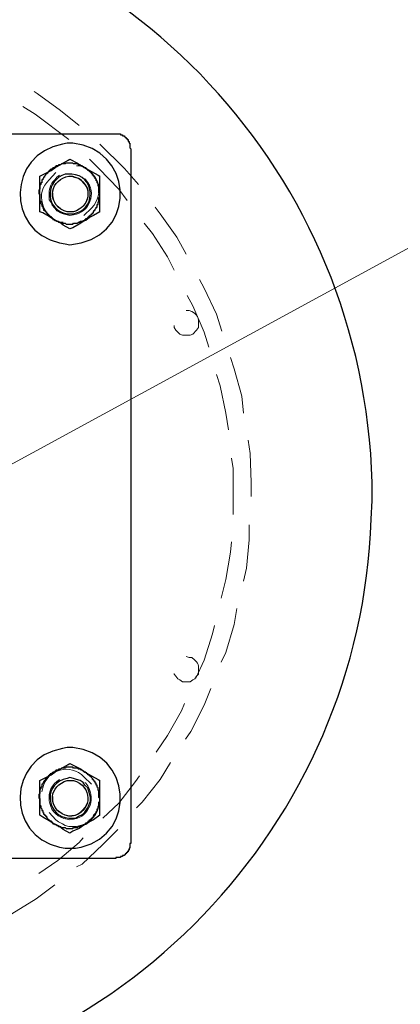
# Model space of a CAD drawing. Units: inches. Extents: x 0.3 to 16.7, y 0.2 to 10.8.
# Drawn here: x 3 to 3.4, y 9.4 to 10.2 of the extents above; entities that cross this region are included whole.
import ezdxf

# ---------------------------------------------------------------- set-up
doc = ezdxf.new("R2010")
doc.units = ezdxf.units.IN
doc.header["$MEASUREMENT"] = 0
doc.layers.add('Layer 1', color=7, linetype='Continuous')

msp = doc.modelspace()

# ---------------------------------------------------------------- linework, layer by layer
at = {"layer": 'Layer 1', "color": 7, "lineweight": 18}
for points in [[(3.0825, 10.14334), (3.06583, 10.15667), (3.045, 10.17167), (3.0425, 10.17334)], [(3.0325, 10.16), (3.04333, 10.15333), (3.07333, 10.13083)], [(3.135, 10.09083), (3.1225, 10.105), (3.10084, 10.12667)], [(3.09167, 10.11334), (3.1, 10.105), (3.1175, 10.08667), (3.125, 10.07667)], [(3.075, 10.09833), (3.07667, 10.09833), (3.07916, 10.0975), (3.08167, 10.09667), (3.08417, 10.095), (3.08583, 10.0925), (3.0875, 10.09083), (3.08917, 10.08833), (3.09, 10.085), (3.09, 10.0825)], [(3.08667, 10.06333), (3.09334, 10.07)], [(3.1775, 10.02917), (3.16916, 10.04417), (3.15416, 10.065), (3.15, 10.07083)], [(3.14, 10.05667), (3.1475, 10.0475), (3.16083, 10.02667), (3.16667, 10.015)], [(3.6425, 10.04417), (3.3925, 10.04417), (2.84833, 9.74833)], [(3.20917, 9.96084), (3.20417, 9.97584), (3.19333, 9.99917), (3.18917, 10.00667)], [(3.17833, 9.9925), (3.18333, 9.98333), (3.19333, 9.96), (3.1975, 9.94667)], [(3.22833, 9.88833), (3.22666, 9.90333), (3.22, 9.9275), (3.21667, 9.9375)], [(3.20417, 9.9225), (3.20751, 9.9125), (3.2125, 9.88833), (3.215, 9.87333)], [(3.235, 9.81417), (3.235, 9.82667), (3.23416, 9.8525), (3.2325, 9.86417)], [(3.2175, 9.84833), (3.21917, 9.83917), (3.21917, 9.79833)], [(3.22833, 9.73917), (3.23083, 9.75083), (3.23333, 9.77584), (3.23333, 9.78917)], [(3.2175, 9.77417), (3.21667, 9.765), (3.2125, 9.74084), (3.20833, 9.72417)], [(3.20833, 9.6675), (3.2125, 9.67584), (3.22, 9.70083), (3.2225, 9.715)], [(3.2025, 9.7), (3.20083, 9.6925), (3.19333, 9.66916), (3.18583, 9.65333)], [(3.17667, 9.59917), (3.18167, 9.60583), (3.19334, 9.62916), (3.19917, 9.64417)], [(3.17584, 9.63083), (3.17333, 9.62417), (3.16083, 9.6025), (3.15084, 9.5875)], [(3.13333, 9.53834), (3.13833, 9.54333), (3.15417, 9.56334), (3.16334, 9.57834)], [(3.13583, 9.56666), (3.1325, 9.56167), (3.1175, 9.54249), (3.10333, 9.52916)], [(3.05583, 9.53417), (3.06167, 9.52751)], [(3.06167, 9.52751), (3.06417, 9.52584), (3.0675, 9.52417), (3.07, 9.52251), (3.07333, 9.52167), (3.08, 9.52167), (3.08666, 9.52334), (3.08917, 9.525), (3.0925, 9.52666), (3.09416, 9.52917), (3.09667, 9.53167), (3.09833, 9.53501), (3.09916, 9.53751), (3.1, 9.54084), (3.1, 9.54167)], [(3.08, 9.48583), (3.08499, 9.48834), (3.10333, 9.50583), (3.11667, 9.51917)], [(3.08584, 9.51166), (3.08251, 9.50749), (3.06333, 9.49167), (3.04667, 9.47999)], [(3.01917, 9.4425), (3.0225, 9.44417), (3.04416, 9.45751), (3.06083, 9.47)]]:
    msp.add_lwpolyline(points, dxfattribs=at)
at = {"layer": 'Layer 1', "color": 7, "lineweight": 25}
for points in [[(2.49333, 10.13583), (3.11916, 10.13583), (3.11916, 10.135), (3.12083, 10.135), (3.12083, 10.13417), (3.1225, 10.13417), (3.1225, 10.13333), (3.12333, 10.13333), (3.12333, 10.1325), (3.12417, 10.1325), (3.12417, 10.13167), (3.125, 10.13167), (3.125, 10.13083), (3.12583, 10.13083), (3.12583, 10.12916), (3.12666, 10.12916), (3.12666, 10.1275), (3.1275, 10.1275), (3.1275, 10.12333), (3.12833, 10.1225), (3.12833, 9.50667), (3.1275, 9.50667), (3.1275, 9.5025), (3.12666, 9.5025), (3.12666, 9.50083), (3.12583, 9.50083), (3.12583, 9.49917), (3.125, 9.49917), (3.125, 9.49833), (3.12417, 9.49833), (3.12417, 9.4975), (3.12333, 9.4975), (3.12333, 9.49666), (3.1225, 9.49666), (3.1225, 9.49584), (3.12083, 9.49584), (3.12083, 9.495), (3.11916, 9.495), (3.11916, 9.49417), (3.115, 9.49417), (3.115, 9.49333)], [(3.06083, 10.10583), (3.0725, 10.1125), (3.07416, 10.11334), (3.08083, 10.11), (3.08417, 10.1075), (3.0875, 10.10583), (3.08666, 10.10667), (3.08583, 10.10667), (3.085, 10.1075), (3.08417, 10.1075), (3.08333, 10.10834), (3.08167, 10.10834), (3.08083, 10.10917), (3.0775, 10.10917), (3.07667, 10.11), (3.07083, 10.11), (3.07, 10.10917), (3.06666, 10.10917), (3.06583, 10.10834), (3.06417, 10.10834), (3.06417, 10.1075), (3.06167, 10.1075), (3.06167, 10.10667), (3.06083, 10.10667), (3.06083, 10.10583)], [(3.06083, 10.10583), (3.05916, 10.10583), (3.05916, 10.105), (3.05833, 10.105), (3.0575, 10.10417), (3.05667, 10.10417), (3.05667, 10.10333), (3.05583, 10.10333), (3.05583, 10.1025), (3.055, 10.1025), (3.055, 10.10167), (3.05417, 10.10167), (3.05417, 10.10084), (3.05333, 10.10084), (3.05333, 10.1), (3.0525, 10.1), (3.0525, 10.09917), (3.05166, 10.09833), (3.05166, 10.0975), (3.05083, 10.0975), (3.05083, 10.09667), (3.05, 10.09583), (3.05, 10.095), (3.04917, 10.095), (3.04917, 10.0925), (3.04833, 10.0925), (3.04833, 10.09083), (3.0475, 10.09), (3.0475, 10.08667), (3.04666, 10.08584), (3.04666, 10.0825)], [(3.0475, 10.0825), (3.0475, 10.09833), (3.0575, 10.10333), (3.06083, 10.10583)], [(3.10083, 10.0825), (3.1, 10.08333), (3.1, 10.08917), (3.09916, 10.09), (3.09916, 10.09166), (3.09833, 10.0925), (3.09833, 10.09416), (3.0975, 10.09416), (3.0975, 10.09583), (3.09667, 10.09583), (3.09667, 10.0975), (3.09583, 10.0975), (3.09583, 10.09833), (3.095, 10.09833), (3.095, 10.09916), (3.09416, 10.09916), (3.09416, 10.1), (3.09333, 10.10083), (3.09333, 10.10166), (3.0925, 10.10166), (3.0925, 10.1025), (3.09166, 10.1025), (3.09083, 10.10333), (3.09, 10.10333), (3.09, 10.10417), (3.08917, 10.10417), (3.08917, 10.105), (3.08833, 10.105), (3.08833, 10.10583), (3.08666, 10.10583)], [(3.0875, 10.10583), (3.09916, 10.09917), (3.10083, 10.09833)], [(3.10083, 10.0825), (3.10083, 10.09833)], [(3.0475, 10.0825), (3.0475, 10.07667), (3.04833, 10.07583), (3.04833, 10.07416), (3.04917, 10.07333), (3.04917, 10.07166), (3.05, 10.07166), (3.05, 10.07), (3.05083, 10.07), (3.05083, 10.06833), (3.05166, 10.06833), (3.05166, 10.0675), (3.0525, 10.0675), (3.0525, 10.06666), (3.05333, 10.06666), (3.05333, 10.06583), (3.05417, 10.065), (3.05417, 10.06417), (3.055, 10.06417), (3.055, 10.06333), (3.05583, 10.06333), (3.05667, 10.0625), (3.0575, 10.0625), (3.0575, 10.06167), (3.05833, 10.06167), (3.05833, 10.06083), (3.05916, 10.06083), (3.05916, 10.06), (3.06083, 10.06)], [(3.06083, 10.05916), (3.05583, 10.0625), (3.05, 10.06583), (3.0475, 10.06666), (3.0475, 10.0825)], [(3.0875, 10.05916), (3.0875, 10.06), (3.08833, 10.06), (3.08833, 10.06083), (3.08917, 10.06083), (3.09, 10.06167), (3.09083, 10.06167), (3.09083, 10.0625), (3.09166, 10.0625), (3.09166, 10.06333), (3.0925, 10.06333), (3.0925, 10.06416), (3.09333, 10.06416), (3.09333, 10.065), (3.09416, 10.065), (3.09416, 10.06583), (3.095, 10.06583), (3.095, 10.06666), (3.09583, 10.0675), (3.09583, 10.06833), (3.09667, 10.06833), (3.09667, 10.06917), (3.0975, 10.07), (3.0975, 10.07083), (3.09833, 10.07083), (3.09833, 10.07333), (3.09916, 10.07333), (3.09916, 10.075), (3.1, 10.07583), (3.1, 10.07916), (3.10083, 10.08), (3.10083, 10.0825)], [(3.10083, 10.06666), (3.10083, 10.0825)], [(3.10083, 10.06666), (3.095, 10.06333), (3.09166, 10.06167), (3.08833, 10.05916), (3.0875, 10.05916)], [(3.06083, 10.05916), (3.06167, 10.05916), (3.0625, 10.05833), (3.06333, 10.05833), (3.06417, 10.0575), (3.06583, 10.0575), (3.06666, 10.05666), (3.07, 10.05666), (3.07083, 10.05583), (3.07667, 10.05583), (3.0775, 10.05666), (3.08083, 10.05666), (3.08167, 10.0575), (3.08333, 10.0575), (3.08333, 10.05833), (3.08583, 10.05833), (3.08583, 10.05916), (3.0875, 10.05916)], [(3.07416, 10.05166), (3.06833, 10.055), (3.065, 10.0575), (3.06167, 10.05916), (3.06083, 10.05916)], [(3.0875, 10.05916), (3.0825, 10.05583), (3.07667, 10.0525), (3.07416, 10.05166)], [(3.07416, 9.5775), (3.08416, 9.5725), (3.0875, 9.57), (3.08666, 9.57083), (3.08583, 9.57083), (3.08499, 9.57167), (3.08416, 9.57167), (3.08333, 9.5725), (3.08167, 9.5725), (3.08083, 9.57334), (3.07749, 9.57334), (3.07667, 9.57416), (3.07083, 9.57416), (3.07, 9.57334), (3.06666, 9.57334), (3.06583, 9.5725), (3.06416, 9.5725), (3.06416, 9.57167), (3.06167, 9.57167), (3.06167, 9.57083), (3.06083, 9.57083), (3.06083, 9.57), (3.0725, 9.57667), (3.07416, 9.5775)], [(3.06083, 9.57), (3.05916, 9.57), (3.05916, 9.56917), (3.05833, 9.56917), (3.0575, 9.56833), (3.05667, 9.56833), (3.05667, 9.5675), (3.05583, 9.5675), (3.05583, 9.56666), (3.055, 9.56666), (3.055, 9.56583), (3.05417, 9.56583), (3.05417, 9.565), (3.05333, 9.565), (3.05333, 9.56417), (3.0525, 9.56417), (3.0525, 9.56333), (3.05166, 9.5625), (3.05166, 9.56167), (3.05083, 9.56167), (3.05083, 9.56083), (3.05, 9.56), (3.05, 9.55916), (3.04917, 9.55916), (3.04917, 9.55667), (3.04833, 9.55667), (3.04833, 9.555), (3.0475, 9.55417), (3.0475, 9.55084), (3.04666, 9.55), (3.04666, 9.54666)], [(3.0475, 9.54666), (3.0475, 9.5625), (3.0575, 9.5675), (3.06083, 9.57)], [(3.10083, 9.54666), (3.1, 9.5475), (3.1, 9.55333), (3.09916, 9.55417), (3.09916, 9.55583), (3.09833, 9.55667), (3.09833, 9.55833), (3.0975, 9.55833), (3.0975, 9.56), (3.09667, 9.56), (3.09667, 9.56167), (3.09583, 9.56167), (3.09583, 9.5625), (3.095, 9.5625), (3.095, 9.56333), (3.09416, 9.56333), (3.09416, 9.56417), (3.09333, 9.565), (3.09333, 9.56583), (3.0925, 9.56583), (3.0925, 9.56666), (3.09166, 9.56666), (3.09083, 9.5675), (3.09, 9.5675), (3.09, 9.56833), (3.08917, 9.56833), (3.08917, 9.56917), (3.08833, 9.56917), (3.08833, 9.57), (3.08666, 9.57)], [(3.0875, 9.57), (3.09916, 9.56333), (3.10083, 9.5625)], [(3.0875, 9.52334), (3.0875, 9.52417), (3.08833, 9.52417), (3.08833, 9.525), (3.08917, 9.525), (3.09, 9.52584), (3.09083, 9.52584), (3.09083, 9.52667), (3.09166, 9.52667), (3.09166, 9.5275), (3.0925, 9.5275), (3.0925, 9.52833), (3.09333, 9.52833), (3.09333, 9.52917), (3.09416, 9.52917), (3.09416, 9.53), (3.095, 9.53), (3.095, 9.53084), (3.09583, 9.53167), (3.09583, 9.5325), (3.09667, 9.5325), (3.09667, 9.53334), (3.0975, 9.53417), (3.0975, 9.535), (3.09833, 9.535), (3.09833, 9.5375), (3.09916, 9.5375), (3.09916, 9.53917), (3.1, 9.54), (3.1, 9.54333), (3.10083, 9.54417), (3.10083, 9.5625)], [(3.06083, 9.52334), (3.05583, 9.52667), (3.05, 9.53), (3.0475, 9.53167), (3.0475, 9.54667)], [(3.0475, 9.54666), (3.0475, 9.54083), (3.04833, 9.54), (3.04833, 9.53833), (3.04917, 9.5375), (3.04917, 9.53583), (3.05, 9.53583), (3.05, 9.53417), (3.05083, 9.53417), (3.05083, 9.5325), (3.05166, 9.5325), (3.05166, 9.53166), (3.0525, 9.53166), (3.0525, 9.53083), (3.05333, 9.53083), (3.05333, 9.53), (3.05417, 9.52917), (3.05417, 9.52833), (3.055, 9.52833), (3.055, 9.5275), (3.05583, 9.5275), (3.05667, 9.52667), (3.0575, 9.52667), (3.0575, 9.52583), (3.05833, 9.52583), (3.05833, 9.525), (3.05916, 9.525), (3.05916, 9.52416), (3.06083, 9.52416)], [(3.10083, 9.53166), (3.10083, 9.54666)], [(3.10083, 9.53166), (3.095, 9.52749), (3.09166, 9.52583), (3.08833, 9.52333), (3.0875, 9.52333)], [(3.06083, 9.52334), (3.06167, 9.52334), (3.0625, 9.5225), (3.06333, 9.5225), (3.06417, 9.52167), (3.06583, 9.52167), (3.06666, 9.52083), (3.07, 9.52083), (3.07083, 9.52), (3.07667, 9.52), (3.0775, 9.52083), (3.08083, 9.52083), (3.08167, 9.52167), (3.08333, 9.52167), (3.08333, 9.5225), (3.08583, 9.5225), (3.08583, 9.52334), (3.0875, 9.52334)], [(3.0875, 9.52334), (3.0825, 9.52), (3.07667, 9.5175), (3.07416, 9.51584), (3.06833, 9.51917), (3.065, 9.52167), (3.06167, 9.52334), (3.06083, 9.52334)], [(3.115, 9.49333), (2.49833, 9.49333)]]:
    msp.add_lwpolyline(points, dxfattribs=at)
for points, knots in [([(2.80667, 10.35), (2.80667, 10.35), (2.8225, 10.35), (2.8225, 10.35), (2.8225, 10.35), (2.83917, 10.34917), (2.83917, 10.34917), (2.83917, 10.34917), (2.855, 10.34833), (2.855, 10.34833), (3.12686, 10.32309), (3.33514, 10.09937), (3.3425, 9.82667), (3.3425, 9.82667), (3.3425, 9.81084), (3.3425, 9.81084), (3.3425, 9.81084), (3.34167, 9.79417), (3.34167, 9.79417), (3.33242, 9.52318), (3.11804, 9.30028), (2.8475, 9.28084), (2.8475, 9.28084), (2.83084, 9.27917), (2.83084, 9.27917), (2.83084, 9.27917), (2.7825, 9.27917), (2.7825, 9.27917), (2.51028, 9.29237), (2.29014, 9.50633), (2.2725, 9.77833), (2.2725, 9.77833), (2.27167, 9.79417), (2.27167, 9.79417), (2.27167, 9.79417), (2.27083, 9.81084), (2.27083, 9.81084), (2.26986, 10.09039), (2.47972, 10.32149), (2.7575, 10.34833), (2.7575, 10.34833), (2.77417, 10.34917), (2.77417, 10.34917), (2.77417, 10.34917), (2.79, 10.35), (2.79, 10.35), (2.79, 10.35), (2.80667, 10.35), (2.80667, 10.35)], [0, 0, 0, 0, 1, 1, 1, 2, 2, 2, 3, 3, 3, 4, 4, 4, 5, 5, 5, 6, 6, 6, 7, 7, 7, 8, 8, 8, 9, 9, 9, 10, 10, 10, 11, 11, 11, 12, 12, 12, 13, 13, 13, 14, 14, 14, 15, 15, 15, 16, 16, 16, 16]), ([(3.07416, 10.0375), (3.07416, 10.0375), (3.07, 10.03834), (3.07, 10.03834), (3.07, 10.03834), (3.065, 10.03917), (3.065, 10.03917), (3.01681, 10.05003), (3.01902, 10.11799), (3.0675, 10.12667), (3.0675, 10.12667), (3.07166, 10.1275), (3.07166, 10.1275), (3.07166, 10.1275), (3.07667, 10.1275), (3.07667, 10.1275), (3.12829, 10.12267), (3.13501, 10.05176), (3.08416, 10.03917), (3.08416, 10.03917), (3.07416, 10.0375), (3.07416, 10.0375)], [0, 0, 0, 0, 1, 1, 1, 2, 2, 2, 3, 3, 3, 4, 4, 4, 5, 5, 5, 6, 6, 6, 7, 7, 7, 7]), ([(3.07416, 10.065), (3.07416, 10.065), (3.07166, 10.065), (3.07166, 10.065), (3.07166, 10.065), (3.06833, 10.06584), (3.06833, 10.06584), (3.05153, 10.07171), (3.05319, 10.09506), (3.07, 10.1), (3.07, 10.1), (3.07583, 10.1), (3.07583, 10.1), (3.09528, 10.09951), (3.09847, 10.071), (3.08, 10.06584), (3.08, 10.06584), (3.07749, 10.065), (3.07749, 10.065), (3.07749, 10.065), (3.07416, 10.065), (3.07416, 10.065)], [0, 0, 0, 0, 1, 1, 1, 2, 2, 2, 3, 3, 3, 4, 4, 4, 5, 5, 5, 6, 6, 6, 7, 7, 7, 7]), ([(3.07416, 10.06666), (3.07416, 10.06666), (3.07749, 10.06666), (3.07749, 10.06666), (3.07749, 10.06666), (3.08, 10.0675), (3.08, 10.0675), (3.08, 10.0675), (3.0825, 10.06917), (3.0825, 10.06917), (3.08778, 10.07237), (3.08819, 10.07451), (3.09, 10.08), (3.09, 10.08), (3.09, 10.08583), (3.09, 10.08583), (3.08889, 10.09064), (3.08527, 10.09374), (3.08167, 10.09667), (3.08167, 10.09667), (3.07833, 10.09749), (3.07833, 10.09749), (3.07833, 10.09749), (3.07583, 10.09833), (3.07583, 10.09833), (3.07583, 10.09833), (3.07333, 10.09833), (3.07333, 10.09833), (3.05777, 10.09594), (3.05194, 10.07598), (3.06917, 10.0675), (3.06917, 10.0675), (3.07166, 10.06666), (3.07166, 10.06666), (3.07166, 10.06666), (3.07416, 10.06666), (3.07416, 10.06666)], [0, 0, 0, 0, 1, 1, 1, 2, 2, 2, 3, 3, 3, 4, 4, 4, 5, 5, 5, 6, 6, 6, 7, 7, 7, 8, 8, 8, 9, 9, 9, 10, 10, 10, 11, 11, 11, 12, 12, 12, 12]), ([(3.07416, 9.5025), (3.07416, 9.5025), (3.07, 9.5025), (3.07, 9.5025), (3.07, 9.5025), (3.065, 9.50334), (3.065, 9.50334), (3.01708, 9.51382), (3.01861, 9.58276), (3.0675, 9.59083), (3.0675, 9.59083), (3.07166, 9.59167), (3.07166, 9.59167), (3.07166, 9.59167), (3.07667, 9.59167), (3.07667, 9.59167), (3.12863, 9.58712), (3.13483, 9.51586), (3.08416, 9.50334), (3.08416, 9.50334), (3.07916, 9.5025), (3.07916, 9.5025), (3.07916, 9.5025), (3.07416, 9.5025), (3.07416, 9.5025)], [0, 0, 0, 0, 1, 1, 1, 2, 2, 2, 3, 3, 3, 4, 4, 4, 5, 5, 5, 6, 6, 6, 7, 7, 7, 8, 8, 8, 8]), ([(3.07416, 9.565), (3.07416, 9.565), (3.07749, 9.56417), (3.07749, 9.56417), (3.07749, 9.56417), (3.08, 9.56333), (3.08, 9.56333), (3.08, 9.56333), (3.08333, 9.5625), (3.08333, 9.5625), (3.08333, 9.5625), (3.08583, 9.56083), (3.08583, 9.56083), (3.08583, 9.56083), (3.0875, 9.55834), (3.0875, 9.55834), (3.0875, 9.55834), (3.09, 9.55583), (3.09, 9.55583), (3.09, 9.55583), (3.09166, 9.55084), (3.09166, 9.55084), (3.09166, 9.55084), (3.0925, 9.5475), (3.0925, 9.5475), (3.0925, 9.5475), (3.0925, 9.54417), (3.0925, 9.54417), (3.08986, 9.53807), (3.08875, 9.53322), (3.08167, 9.53084), (3.08167, 9.53084), (3.07916, 9.52917), (3.07916, 9.52917), (3.07916, 9.52917), (3.07333, 9.52917), (3.07333, 9.52917), (3.055, 9.52987), (3.0493, 9.55653), (3.06833, 9.56333), (3.06833, 9.56333), (3.07166, 9.56417), (3.07166, 9.56417), (3.07166, 9.56417), (3.07416, 9.565), (3.07416, 9.565)], [0, 0, 0, 0, 1, 1, 1, 2, 2, 2, 3, 3, 3, 4, 4, 4, 5, 5, 5, 6, 6, 6, 7, 7, 7, 8, 8, 8, 9, 9, 9, 10, 10, 10, 11, 11, 11, 12, 12, 12, 13, 13, 13, 14, 14, 14, 15, 15, 15, 15]), ([(3.07416, 9.5625), (3.07416, 9.5625), (3.07166, 9.5625), (3.07166, 9.5625), (3.07166, 9.5625), (3.06917, 9.56167), (3.06917, 9.56167), (3.05444, 9.55455), (3.05556, 9.53731), (3.07, 9.53166), (3.07, 9.53166), (3.07333, 9.53083), (3.07333, 9.53083), (3.07333, 9.53083), (3.07583, 9.53083), (3.07583, 9.53083), (3.0925, 9.53381), (3.09555, 9.55423), (3.08, 9.56167), (3.08, 9.56167), (3.07749, 9.5625), (3.07749, 9.5625), (3.07749, 9.5625), (3.07416, 9.5625), (3.07416, 9.5625)], [0, 0, 0, 0, 1, 1, 1, 2, 2, 2, 3, 3, 3, 4, 4, 4, 5, 5, 5, 6, 6, 6, 7, 7, 7, 8, 8, 8, 8])]:
    msp.add_open_spline(points, degree=3, knots=knots, dxfattribs=at)
at = {"layer": 'Layer 1', "color": 7, "lineweight": 18}
for points, knots in [([(3.06167, 10.10167), (3.06167, 10.10167), (3.05583, 10.095), (3.05583, 10.095), (3.0431, 10.08388), (3.04894, 10.06259), (3.06583, 10.0575), (3.06583, 10.0575), (3.06833, 10.0575), (3.06833, 10.0575)], [0, 0, 0, 0, 1, 1, 1, 2, 2, 2, 3, 3, 3, 3]), ([(3.09334, 10.07), (3.09334, 10.07), (3.09584, 10.0725), (3.09584, 10.0725), (3.10452, 10.08743), (3.09909, 10.10121), (3.08333, 10.1075), (3.08333, 10.1075), (3.08, 10.1075), (3.08, 10.1075)], [0, 0, 0, 0, 1, 1, 1, 2, 2, 2, 3, 3, 3, 3]), ([(3.07416, 10.06333), (3.07416, 10.06333), (3.07166, 10.06417), (3.07166, 10.06417), (3.07166, 10.06417), (3.06833, 10.065), (3.06833, 10.065), (3.06833, 10.065), (3.06583, 10.06584), (3.06583, 10.06584), (3.06583, 10.06584), (3.0625, 10.0675), (3.0625, 10.0675), (3.0625, 10.0675), (3.06083, 10.07), (3.06083, 10.07), (3.06083, 10.07), (3.05833, 10.0725), (3.05833, 10.0725), (3.05833, 10.0725), (3.0575, 10.075), (3.0575, 10.075), (3.0575, 10.075), (3.05583, 10.0775), (3.05583, 10.0775), (3.05583, 10.0775), (3.05583, 10.08084), (3.05583, 10.08084), (3.05503, 10.08617), (3.0568, 10.09144), (3.06083, 10.095), (3.06083, 10.095), (3.0625, 10.0975), (3.0625, 10.0975), (3.0625, 10.0975), (3.065, 10.09917), (3.065, 10.09917)], [0, 0, 0, 0, 1, 1, 1, 2, 2, 2, 3, 3, 3, 4, 4, 4, 5, 5, 5, 6, 6, 6, 7, 7, 7, 8, 8, 8, 9, 9, 9, 10, 10, 10, 11, 11, 11, 12, 12, 12, 12]), ([(3.0875, 10.09584), (3.0875, 10.09584), (3.08833, 10.095), (3.08833, 10.095), (3.09891, 10.08346), (3.09118, 10.06597), (3.07749, 10.06417), (3.07749, 10.06417), (3.07416, 10.06334), (3.07416, 10.06334)], [0, 0, 0, 0, 1, 1, 1, 2, 2, 2, 3, 3, 3, 3]), ([(3.09, 10.0825), (3.09, 10.0825), (3.09, 10.08), (3.09, 10.08), (3.08553, 10.06108), (3.05982, 10.06375), (3.05916, 10.08083), (3.05916, 10.08083), (3.05916, 10.08333), (3.05916, 10.08333)], [0, 0, 0, 0, 1, 1, 1, 2, 2, 2, 3, 3, 3, 3]), ([(3.1775, 9.97917), (3.1775, 9.97917), (3.18, 9.97917), (3.18, 9.97917), (3.18, 9.97917), (3.1825, 9.97833), (3.1825, 9.97833), (3.18945, 9.97453), (3.18833, 9.97042), (3.18833, 9.96417), (3.18833, 9.96417), (3.18667, 9.96167), (3.18667, 9.96167), (3.18667, 9.96167), (3.18333, 9.95833), (3.18333, 9.95833), (3.18333, 9.95833), (3.18083, 9.9575), (3.18083, 9.9575), (3.18083, 9.9575), (3.17417, 9.9575), (3.17417, 9.9575), (3.17417, 9.9575), (3.17166, 9.95833), (3.17166, 9.95833), (3.17166, 9.95833), (3.16833, 9.96167), (3.16833, 9.96167), (3.16833, 9.96167), (3.16667, 9.96417), (3.16667, 9.96417), (3.16667, 9.96417), (3.16667, 9.96583), (3.16667, 9.96583)], [0, 0, 0, 0, 1, 1, 1, 2, 2, 2, 3, 3, 3, 4, 4, 4, 5, 5, 5, 6, 6, 6, 7, 7, 7, 8, 8, 8, 9, 9, 9, 10, 10, 10, 11, 11, 11, 11]), ([(3.1775, 9.6725), (3.1775, 9.6725), (3.18, 9.67166), (3.18, 9.67166), (3.18, 9.67166), (3.1825, 9.67166), (3.1825, 9.67166), (3.18991, 9.66448), (3.18812, 9.6668), (3.18833, 9.65666), (3.18833, 9.65666), (3.18667, 9.655), (3.18667, 9.655), (3.18667, 9.655), (3.185, 9.6525), (3.185, 9.6525), (3.185, 9.6525), (3.18333, 9.65167), (3.18333, 9.65167), (3.18333, 9.65167), (3.18083, 9.65), (3.18083, 9.65), (3.18083, 9.65), (3.17417, 9.65), (3.17417, 9.65), (3.17417, 9.65), (3.17166, 9.65167), (3.17166, 9.65167), (3.17166, 9.65167), (3.17, 9.6525), (3.17, 9.6525), (3.17, 9.6525), (3.16833, 9.655), (3.16833, 9.655), (3.16833, 9.655), (3.16667, 9.65666), (3.16667, 9.65666), (3.16667, 9.65666), (3.16667, 9.6575), (3.16667, 9.6575)], [0, 0, 0, 0, 1, 1, 1, 2, 2, 2, 3, 3, 3, 4, 4, 4, 5, 5, 5, 6, 6, 6, 7, 7, 7, 8, 8, 8, 9, 9, 9, 10, 10, 10, 11, 11, 11, 12, 12, 12, 13, 13, 13, 13]), ([(3.09334, 9.55917), (3.09334, 9.55917), (3.08667, 9.56584), (3.08667, 9.56584), (3.07465, 9.57789), (3.05442, 9.57282), (3.05, 9.55584), (3.05, 9.55584), (3.04917, 9.5525), (3.04917, 9.5525)], [0, 0, 0, 0, 1, 1, 1, 2, 2, 2, 3, 3, 3, 3]), ([(3.07416, 9.5275), (3.07416, 9.5275), (3.07166, 9.52833), (3.07166, 9.52833), (3.05518, 9.53023), (3.05018, 9.55169), (3.0625, 9.56167), (3.0625, 9.56167), (3.065, 9.56333), (3.065, 9.56333)], [0, 0, 0, 0, 1, 1, 1, 2, 2, 2, 3, 3, 3, 3]), ([(3.0875, 9.56084), (3.0875, 9.56084), (3.08833, 9.56), (3.08833, 9.56), (3.09836, 9.54801), (3.0919, 9.5304), (3.07749, 9.52834), (3.07749, 9.52834), (3.07416, 9.52751), (3.07416, 9.52751)], [0, 0, 0, 0, 1, 1, 1, 2, 2, 2, 3, 3, 3, 3]), ([(3.075, 9.5625), (3.075, 9.5625), (3.07667, 9.5625), (3.07667, 9.5625), (3.08392, 9.56094), (3.08758, 9.55679), (3.09, 9.55), (3.09, 9.55), (3.09, 9.54666), (3.09, 9.54666)], [0, 0, 0, 0, 1, 1, 1, 2, 2, 2, 3, 3, 3, 3]), ([(3.09, 9.54667), (3.09, 9.54667), (3.09, 9.54417), (3.09, 9.54417), (3.09, 9.54417), (3.08917, 9.54167), (3.08917, 9.54167), (3.08063, 9.52365), (3.05928, 9.53179), (3.05916, 9.545), (3.05916, 9.545), (3.05916, 9.54834), (3.05916, 9.54834)], [0, 0, 0, 0, 1, 1, 1, 2, 2, 2, 3, 3, 3, 4, 4, 4, 4])]:
    msp.add_open_spline(points, degree=3, knots=knots, dxfattribs=at)

doc.saveas('drawing.dxf')
